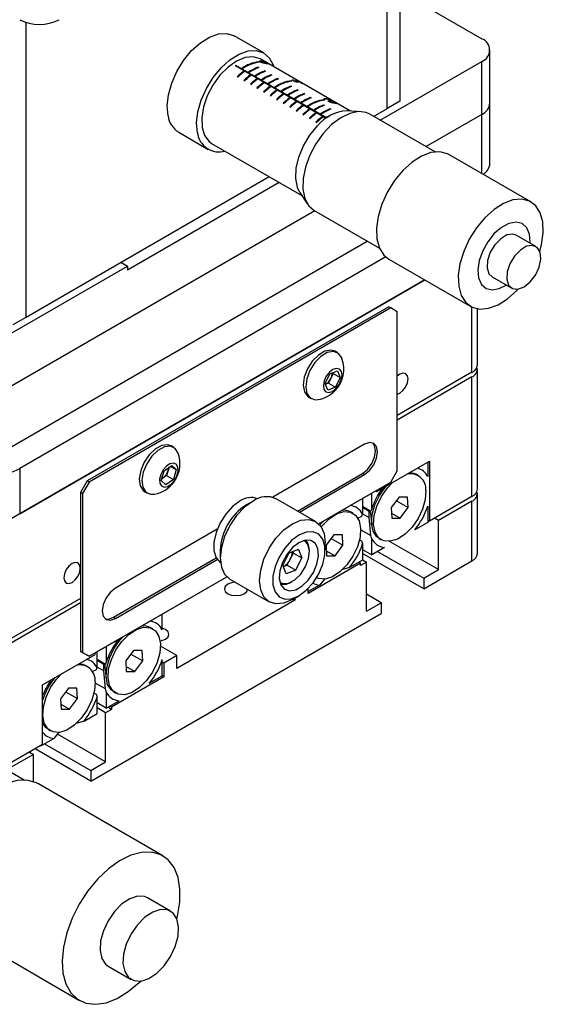
# Model space of a CAD drawing. Units: millimetres. Extents: x 11 to 578, y -13 to 409.
# Drawn here: x 452 to 509, y 135 to 241 of the extents above; entities that cross this region are included whole.
import ezdxf

# ---------------------------------------------------------------- set-up
doc = ezdxf.new("R2010")
doc.units = ezdxf.units.MM
doc.header["$LTSCALE"] = 2

msp = doc.modelspace()

# ---------------------------------------------------------------- linework, layer by layer
at = {"color": 7, "linetype": 'Continuous', "lineweight": 30}
for p, q in [((491.796, 261.195), (491.796, 231.183)), ((493.21, 262.011), (493.21, 231.999)), ((493.21, 243.837), (502.049, 238.735)), ((452.905, 208.732), (452.905, 240.482)), ((478.532, 237.198), (475.35, 239.035)), ((502.927, 231.794), (502.927, 237.51)), ((485.25, 230.15), (475.462, 235.8)), ((475.542, 235.754), (475.532, 235.85)), ((485.32, 230.199), (475.532, 235.85)), ((478.003, 235.629), (477.932, 235.67)), ((477.938, 235.606), (477.932, 235.67)), ((478.032, 236.195), (477.961, 236.236)), ((477.965, 236.189), (477.961, 236.236)), ((487.878, 230.937), (478.157, 236.548)), ((478.178, 236.278), (478.184, 236.217)), ((478.24, 236.184), (478.236, 236.221)), ((491.081, 229.954), (502.049, 236.285)), ((502.049, 230.57), (502.049, 236.285)), ((475.677, 234.645), (475.748, 234.605)), ((476.222, 235.485), (476.152, 235.526)), ((476.442, 235.187), (476.371, 235.228)), ((476.38, 235.141), (476.371, 235.228)), ((476.929, 235.077), (476.859, 235.118)), ((477.149, 234.779), (477.078, 234.82)), ((477.087, 234.733), (477.078, 234.82)), ((477.637, 234.669), (477.566, 234.71)), ((478.71, 235.221), (478.639, 235.261)), ((478.645, 235.198), (478.639, 235.261)), ((479.417, 234.812), (479.346, 234.853)), ((479.352, 234.79), (479.346, 234.853)), ((476.384, 234.237), (476.455, 234.196)), ((477.091, 233.829), (477.162, 233.788)), ((477.856, 234.371), (477.785, 234.411)), ((477.794, 234.325), (477.785, 234.411)), ((478.344, 234.261), (478.273, 234.302)), ((478.563, 233.962), (478.492, 234.003)), ((478.501, 233.917), (478.492, 234.003)), ((479.051, 233.853), (478.98, 233.893)), ((479.27, 233.554), (479.2, 233.595)), ((479.208, 233.509), (479.2, 233.595)), ((480.124, 234.404), (480.053, 234.445)), ((480.06, 234.381), (480.053, 234.445)), ((481.538, 233.588), (481.467, 233.629)), ((481.474, 233.565), (481.467, 233.629)), ((481.567, 234.154), (481.496, 234.195)), ((481.501, 234.148), (481.496, 234.195)), ((481.694, 234.311), (481.758, 234.275)), ((481.706, 234.193), (481.694, 234.311)), ((481.712, 234.255), (481.718, 234.187)), ((481.782, 234.155), (481.778, 234.194)), ((482.142, 234.147), (482.14, 234.17)), ((482.23, 234.037), (482.225, 234.084)), ((482.247, 234.035), (482.238, 234.118)), ((482.623, 233.945), (482.382, 234.084)), ((482.413, 234.079), (482.703, 233.912)), ((482.414, 234.065), (482.413, 234.079)), ((477.798, 233.421), (477.869, 233.38)), ((478.505, 233.013), (478.576, 232.972)), ((479.212, 232.604), (479.283, 232.564)), ((479.758, 233.444), (479.687, 233.485)), ((479.977, 233.146), (479.907, 233.187)), ((479.915, 233.1), (479.907, 233.187)), ((480.465, 233.036), (480.394, 233.077)), ((480.684, 232.738), (480.614, 232.779)), ((480.622, 232.692), (480.614, 232.779)), ((481.172, 232.628), (481.101, 232.669)), ((482.245, 233.179), (482.175, 233.22)), ((482.181, 233.157), (482.175, 233.22)), ((482.952, 232.771), (482.882, 232.812)), ((482.888, 232.749), (482.882, 232.812)), ((479.919, 232.196), (479.99, 232.155)), ((480.627, 231.788), (480.697, 231.747)), ((481.392, 232.33), (481.321, 232.37)), ((481.329, 232.284), (481.321, 232.37)), ((481.879, 232.22), (481.809, 232.261)), ((482.099, 231.921), (482.028, 231.962)), ((482.036, 231.876), (482.028, 231.962)), ((482.586, 231.812), (482.516, 231.852)), ((482.806, 231.513), (482.735, 231.554)), ((482.744, 231.468), (482.735, 231.554)), ((483.293, 231.403), (483.223, 231.444)), ((483.659, 232.363), (483.589, 232.404)), ((483.595, 232.34), (483.589, 232.404)), ((485.074, 231.547), (485.003, 231.588)), ((485.009, 231.524), (485.003, 231.588)), ((485.087, 232.229), (485.024, 232.265)), ((485.103, 232.113), (485.032, 232.154)), ((485.037, 232.107), (485.032, 232.154)), ((485.589, 231.996), (485.594, 231.937)), ((485.709, 232.154), (485.6, 232.217)), ((485.65, 231.9), (485.647, 231.939)), ((485.711, 232.139), (485.709, 232.154)), ((485.722, 232.163), (485.853, 232.087)), ((485.725, 232.134), (485.722, 232.163)), ((493.21, 231.999), (491.796, 231.183)), ((502.927, 225.262), (502.927, 231.794)), ((481.334, 231.38), (481.404, 231.339)), ((482.041, 230.972), (482.112, 230.931)), ((482.748, 230.563), (482.819, 230.523)), ((483.513, 231.105), (483.442, 231.146)), ((483.451, 231.059), (483.442, 231.146)), ((484.001, 230.995), (483.93, 231.036)), ((484.22, 230.697), (484.149, 230.738)), ((484.158, 230.651), (484.149, 230.738)), ((484.708, 230.587), (484.637, 230.628)), ((485.781, 231.138), (485.71, 231.179)), ((485.716, 231.116), (485.71, 231.179)), ((489.026, 230.868), (487.525, 230.958)), ((497.01, 226.531), (489.976, 230.591)), ((490.374, 230.362), (491.796, 231.183)), ((502.049, 230.57), (496.031, 227.096)), ((483.455, 230.155), (483.526, 230.114)), ((484.162, 229.747), (484.233, 229.706)), ((484.927, 230.289), (484.856, 230.329)), ((484.865, 230.243), (484.856, 230.329)), ((485.347, 230.218), (485.344, 230.22)), ((469.35, 228.642), (472.532, 226.805)), ((472.907, 227.455), (482.628, 221.843)), ((507.349, 221.139), (498.51, 226.242)), ((452.905, 208.732), (479.123, 223.867)), ((463.83, 213.814), (480.183, 223.254)), ((482.434, 222.138), (483.262, 220.883)), ((484.03, 220.168), (444.066, 197.097)), ((483.977, 220.199), (491.011, 216.138)), ((444.066, 190.565), (489.688, 216.902)), ((507.874, 216.333), (505.753, 217.558)), ((491.697, 215.204), (452.198, 192.401)), ((463.123, 214.63), (463.83, 214.222)), ((492.011, 214.983), (500.85, 209.881)), ((444.066, 202.813), (463.83, 214.222)), ((463.83, 214.222), (463.83, 213.814)), ((495.906, 212.735), (450.076, 186.278)), ((452.198, 187.502), (495.906, 212.735)), ((503.153, 213.054), (505.274, 211.83)), ((505.823, 211.585), (505.954, 211.725)), ((492.008, 209.831), (459.481, 191.054)), ((492.22, 209.708), (459.693, 190.931)), ((492.22, 209.708), (492.008, 209.831)), ((492.927, 209.3), (492.22, 209.708)), ((492.927, 192.153), (492.927, 209.3)), ((501.574, 203.583), (501.574, 209.618)), ((451.491, 207.915), (452.905, 208.732)), ((486.489, 204.878), (486.22, 205.033)), ((485.672, 202.605), (486.478, 202.92)), ((486.478, 202.92), (486.768, 202.206)), ((500.988, 202.767), (492.927, 198.113)), ((501.574, 190.192), (501.574, 203.093)), ((485.156, 201.576), (485.672, 202.605)), ((485.775, 202.116), (485.517, 201.602)), ((486.033, 202.63), (485.775, 202.116)), ((485.992, 202.73), (486.033, 202.63)), ((486.033, 202.63), (486.768, 202.206)), ((486.768, 202.206), (486.252, 201.177)), ((500.988, 202.277), (492.927, 197.624)), ((500.988, 189.376), (500.988, 202.277)), ((485.446, 200.862), (485.156, 201.576)), ((485.517, 201.602), (485.197, 201.476)), ((486.252, 201.177), (485.446, 200.862)), ((485.517, 201.602), (486.252, 201.177)), ((483.37, 200.096), (483.639, 199.941)), ((468.811, 194.672), (468.543, 194.828)), ((489.392, 195.011), (479.492, 189.296)), ((452.198, 192.401), (452.198, 187.502)), ((467.475, 191.093), (467.786, 192.144)), ((467.786, 192.144), (468.595, 192.737)), ((468.203, 192.177), (468.048, 191.652)), ((468.306, 192.525), (468.203, 192.177)), ((468.465, 192.642), (469.094, 192.278)), ((468.595, 192.737), (469.094, 192.278)), ((469.094, 192.278), (468.783, 191.227)), ((490.735, 189.907), (496.392, 193.173)), ((492.22, 190.928), (492.927, 192.153)), ((496.215, 193.071), (496.215, 191.531)), ((496.392, 193.173), (496.392, 186.722)), ((467.974, 190.635), (467.475, 191.093)), ((467.643, 191.355), (467.528, 191.271)), ((468.048, 191.652), (467.643, 191.355)), ((468.783, 191.227), (467.974, 190.635)), ((468.048, 191.652), (468.783, 191.227)), ((482.159, 187.815), (489.179, 191.867)), ((482.371, 187.692), (489.392, 191.745)), ((489.392, 191.745), (489.179, 191.867)), ((495.196, 191.648), (494.983, 191.771)), ((459.481, 191.054), (458.774, 189.829)), ((459.693, 190.931), (458.986, 189.706)), ((459.693, 190.931), (459.481, 191.054)), ((484.442, 186.438), (492.22, 190.928)), ((484.443, 186.438), (490.735, 190.071)), ((490.735, 190.071), (490.735, 189.907)), ((458.986, 189.706), (458.774, 189.829)), ((458.774, 189.829), (458.774, 172.681)), ((458.986, 189.706), (458.986, 172.559)), ((465.693, 189.891), (465.961, 189.736)), ((484.113, 186.687), (479.871, 189.136)), ((489.179, 189.173), (489.179, 187.46)), ((490.169, 188.023), (490.169, 189.744)), ((490.594, 189.989), (490.735, 189.907)), ((493.133, 189.325), (492.282, 188.183)), ((494.047, 189.326), (493.133, 189.325)), ((494.109, 188.186), (494.047, 189.326)), ((500.988, 189.376), (496.392, 186.722)), ((501.574, 183.252), (501.574, 189.702)), ((477.37, 188.888), (476.663, 188.48)), ((489.179, 188.331), (490.082, 187.81)), ((489.179, 188.331), (489.9, 187.915)), ((489.179, 188.233), (489.911, 187.811)), ((489.9, 187.915), (490.082, 187.81)), ((490.082, 187.81), (490.169, 188.023)), ((492.282, 188.183), (492.345, 187.042)), ((492.834, 188.922), (494.109, 188.186)), ((493.258, 187.044), (494.109, 188.186)), ((496.215, 188.324), (496.215, 186.579)), ((500.988, 188.886), (497.382, 186.804)), ((500.988, 182.435), (500.988, 188.886)), ((488.156, 187.585), (487.944, 187.707)), ((489.089, 187.241), (488.617, 187.025)), ((489.179, 187.515), (489.9, 187.099)), ((490.082, 185.165), (489.9, 187.099)), ((489.997, 187.86), (490.177, 186.285)), ((492.315, 187.589), (493.258, 187.044)), ((492.345, 187.042), (493.258, 187.044)), ((496.215, 186.824), (496.392, 186.722)), ((497.382, 186.804), (496.957, 187.049)), ((473.507, 185.841), (462.521, 179.499)), ((488.985, 185.798), (490.082, 185.165)), ((496.215, 186.579), (494.821, 185.774)), ((497.382, 181.496), (497.382, 186.804)), ((486.094, 185.261), (485.243, 184.119)), ((485.794, 184.859), (487.07, 184.122)), ((487.007, 185.263), (486.094, 185.261)), ((487.07, 184.122), (487.007, 185.263)), ((488.842, 184.737), (489.089, 184.595)), ((490.169, 183.089), (490.169, 184.851)), ((490.984, 184.843), (491.196, 184.72)), ((482.278, 183.671), (481.248, 183.276)), ((482.278, 183.671), (482.644, 182.752)), ((485.149, 183.581), (485.149, 184.397)), ((485.243, 184.119), (485.306, 182.979)), ((486.219, 182.98), (487.07, 184.122)), ((489.089, 184.595), (489.179, 184.271)), ((489.179, 184.271), (489.179, 182.518)), ((489.179, 183.661), (490.169, 183.089)), ((491.571, 183.898), (490.169, 183.089)), ((497.382, 181.496), (492.107, 184.541)), ((462.309, 176.356), (473.396, 182.756)), ((473.835, 183.581), (473.835, 182.765)), ((481.248, 183.276), (480.583, 181.961)), ((481.06, 181.968), (481.392, 182.625)), ((481.392, 182.625), (481.725, 183.283)), ((481.664, 183.436), (481.725, 183.283)), ((481.725, 183.283), (482.644, 182.752)), ((481.979, 181.437), (482.644, 182.752)), ((485.276, 183.525), (486.219, 182.98)), ((485.306, 182.979), (486.219, 182.98)), ((495.791, 179.435), (489.179, 183.252)), ((490.805, 183.456), (495.791, 180.578)), ((462.521, 176.233), (473.507, 182.575)), ((480.948, 181.041), (480.583, 181.961)), ((481.06, 181.968), (480.643, 181.808)), ((481.06, 181.968), (481.979, 181.437)), ((488.967, 182.191), (483.31, 178.926)), ((487.781, 181.711), (486.907, 181.469)), ((489.179, 182.518), (487.781, 181.711)), ((488.967, 182.191), (488.79, 182.293)), ((489.604, 182.314), (488.967, 181.946)), ((488.967, 181.946), (488.967, 182.191)), ((489.179, 182.559), (489.604, 182.314)), ((489.604, 177.006), (489.604, 182.314)), ((495.791, 179.435), (500.988, 182.435)), ((459.693, 172.151), (474.542, 180.723)), ((460.329, 172.518), (474.543, 180.723)), ((474.871, 180.475), (479.114, 178.026)), ((481.979, 181.437), (480.948, 181.041)), ((485.102, 180.489), (484.532, 179.835)), ((495.791, 180.578), (497.382, 181.496)), ((495.791, 180.578), (495.791, 179.435)), ((484.532, 179.835), (483.31, 179.13)), ((483.31, 178.926), (483.31, 179.46)), ((458.774, 178.397), (450.076, 173.376)), ((481.614, 178.274), (482.321, 178.682)), ((481.896, 178.437), (481.896, 178.191)), ((491.195, 177.925), (489.604, 178.843)), ((458.774, 177.907), (450.076, 172.886)), ((481.896, 178.191), (469.168, 170.843)), ((481.896, 178.191), (481.683, 178.314)), ((489.604, 177.006), (491.195, 177.925)), ((491.195, 177.925), (491.195, 176.781)), ((459.87, 158.698), (491.195, 176.781)), ((462.521, 176.233), (462.309, 176.356)), ((467.577, 174.99), (467.577, 176.702)), ((466.554, 175.114), (466.342, 175.237)), ((461.532, 173.212), (461.532, 171.5)), ((469.168, 172.231), (467.383, 173.262)), ((454.673, 169.089), (460.329, 172.355)), ((458.986, 172.559), (458.774, 172.681)), ((458.774, 172.681), (459.481, 172.273)), ((458.986, 172.559), (459.693, 172.151)), ((459.693, 172.151), (459.481, 172.273)), ((460.329, 172.355), (460.329, 172.518)), ((460.542, 170.919), (460.542, 172.64)), ((464.492, 172.79), (463.641, 171.648)), ((464.192, 172.388), (465.468, 171.652)), ((465.405, 172.792), (464.492, 172.79)), ((465.468, 171.652), (465.405, 172.792)), ((469.168, 172.231), (467.754, 171.415)), ((469.168, 170.843), (469.168, 172.231)), ((459.515, 171.05), (459.303, 171.173)), ((461.441, 171.28), (460.542, 171.799)), ((461.259, 171.385), (460.542, 171.799)), ((461.269, 171.281), (460.542, 171.701)), ((461.259, 170.568), (460.542, 170.982)), ((461.259, 171.385), (461.441, 171.28)), ((461.355, 171.33), (461.535, 169.751)), ((461.441, 171.28), (461.532, 171.5)), ((463.641, 171.648), (463.703, 170.508)), ((463.673, 171.054), (464.617, 170.51)), ((464.617, 170.51), (465.468, 171.652)), ((467.577, 170.047), (467.577, 171.8)), ((467.754, 171.415), (467.577, 171.517)), ((467.754, 171.415), (467.754, 169.945)), ((460.454, 170.707), (459.977, 170.488)), ((461.441, 168.634), (461.259, 170.568)), ((467.754, 169.945), (462.097, 166.68)), ((463.703, 170.508), (464.617, 170.51)), ((466.179, 169.24), (467.577, 170.047)), ((467.754, 169.945), (467.577, 170.047)), ((454.673, 162.638), (454.673, 169.089)), ((461.441, 168.634), (460.343, 169.268)), ((457.453, 168.727), (456.602, 167.585)), ((457.153, 168.324), (458.429, 167.588)), ((458.366, 168.728), (457.453, 168.727)), ((458.429, 167.588), (458.366, 168.728)), ((460.201, 168.207), (460.454, 168.061)), ((460.454, 168.061), (460.542, 167.748)), ((460.542, 165.986), (460.542, 167.748)), ((461.532, 168.31), (461.532, 166.557)), ((462.342, 168.308), (462.555, 168.186)), ((456.602, 167.585), (456.664, 166.444)), ((456.634, 166.991), (457.578, 166.446)), ((457.578, 166.446), (458.429, 167.588)), ((461.532, 166.557), (460.542, 167.129)), ((461.532, 166.557), (462.93, 167.364)), ((462.097, 166.435), (461.708, 166.659)), ((462.097, 166.68), (461.92, 166.782)), ((462.097, 166.68), (462.097, 166.435)), ((452.696, 158.811), (439.173, 166.617)), ((456.664, 166.444), (457.578, 166.446)), ((459.14, 165.176), (460.542, 165.986)), ((461.461, 166.067), (460.542, 166.598)), ((462.097, 166.435), (461.461, 166.067)), ((461.461, 160.76), (461.461, 166.067)), ((459.14, 165.176), (458.244, 164.916)), ((455.303, 164.245), (455.515, 164.122)), ((456.436, 163.959), (455.89, 163.3)), ((461.461, 160.76), (456.269, 163.757)), ((454.673, 162.638), (450.369, 160.154)), ((454.496, 162.495), (454.46, 162.516)), ((454.496, 162.495), (455.89, 163.3)), ((454.496, 162.536), (454.496, 162.495)), ((454.884, 162.719), (459.87, 159.841)), ((453.683, 161.577), (450.793, 159.909)), ((453.258, 161.822), (453.683, 161.577)), ((453.683, 158.636), (453.683, 161.577)), ((459.87, 158.698), (453.858, 162.168)), ((459.87, 159.841), (461.461, 160.76)), ((459.87, 159.841), (459.87, 158.698)), ((467.642, 150.644), (454.222, 158.391)), ((468.465, 144.685), (465.99, 146.113)), ((445.223, 142.802), (458.643, 135.055)), ((461.74, 138.752), (464.215, 137.323))]:
    msp.add_line(p, q, dxfattribs=at)
at = {"color": 8, "linetype": 'Continuous', "lineweight": 30}
for p, q in [((478.322, 236.297), (478.319, 236.327)), ((485.732, 232.016), (485.729, 232.046)), ((502.049, 224.199), (502.049, 230.57)), ((500.988, 202.767), (500.988, 209.807))]:
    msp.add_line(p, q, dxfattribs=at)
at = {"color": 7, "linetype": 'Continuous', "lineweight": 30, "flags": 128}
for points in [[(468.204, 230.409), (468.108, 231.486), (468.242, 232.69), (468.597, 233.956), (469.154, 235.216), (469.884, 236.401), (470.747, 237.448), (471.696, 238.301), (472.68, 238.913), (473.647, 239.252), (474.543, 239.298), (475.322, 239.051), (475.35, 239.035)], [(471.386, 228.572), (471.29, 229.649), (471.424, 230.853), (471.779, 232.119), (472.336, 233.379), (473.066, 234.564), (473.929, 235.612), (474.878, 236.464), (475.862, 237.076), (476.829, 237.415), (477.725, 237.461), (478.504, 237.214), (479.122, 236.685), (479.547, 235.904), (479.61, 235.71)], [(478.157, 236.548), (478.123, 236.567), (477.38, 236.786), (476.522, 236.704), (475.601, 236.327), (474.675, 235.678), (473.804, 234.798), (473.041, 233.742), (472.435, 232.577), (472.023, 231.376), (471.832, 230.214), (471.873, 229.164), (472.145, 228.292), (472.629, 227.654), (472.907, 227.455)], [(489.976, 230.591), (489.587, 230.764), (488.745, 230.869), (487.808, 230.679), (486.826, 230.205), (485.853, 229.471), (484.939, 228.517), (484.136, 227.395), (483.486, 226.165), (483.024, 224.894), (482.775, 223.649), (482.752, 222.499), (482.957, 221.505), (483.379, 220.72), (483.977, 220.199)], [(482.434, 222.138), (482.159, 222.703), (481.976, 223.661), (482.028, 224.775), (482.312, 225.973), (482.809, 227.18), (483.489, 228.321), (484.309, 229.324)], [(498.51, 226.242), (498.351, 226.325), (497.517, 226.539), (496.569, 226.456), (495.556, 226.08), (494.528, 225.43), (493.537, 224.538), (492.632, 223.449), (491.859, 222.218), (491.256, 220.907), (490.855, 219.581), (490.674, 218.306), (490.723, 217.148), (491, 216.163), (491.49, 215.401), (492.011, 214.983)], [(508.305, 215.797), (508.505, 216.542), (508.686, 217.816), (508.637, 218.975), (508.36, 219.96), (507.87, 220.722), (507.19, 221.222), (506.356, 221.437), (505.408, 221.353), (504.395, 220.977), (503.367, 220.327), (502.376, 219.435), (501.471, 218.347), (500.698, 217.116), (500.095, 215.804), (499.693, 214.478), (499.513, 213.204), (499.562, 212.045), (499.839, 211.06), (500.329, 210.298), (501.008, 209.798), (501.843, 209.584), (502.79, 209.667), (503.804, 210.043), (504.832, 210.693), (505.823, 211.585), (505.823, 211.585)], [(507.273, 216.68), (507.279, 216.794), (507.199, 217.673), (506.897, 218.36), (506.397, 218.8), (505.74, 218.957), (504.978, 218.819), (504.174, 218.395), (503.392, 217.721), (502.696, 216.852), (502.143, 215.857), (501.777, 214.818), (501.627, 213.818), (501.707, 212.939), (502.009, 212.252), (502.508, 211.812), (503.166, 211.655), (503.928, 211.793), (504.673, 212.177)], [(505.753, 217.558), (505.397, 217.673), (504.764, 217.578), (504.088, 217.176), (503.462, 216.522), (502.97, 215.704), (502.677, 214.832), (502.625, 214.024), (502.819, 213.389), (503.153, 213.054)], [(507.264, 212.511), (507.833, 213.26), (508.232, 214.12), (508.407, 214.975), (508.335, 215.709), (508.025, 216.223), (507.519, 216.448), (506.885, 216.353), (506.21, 215.952), (505.583, 215.298), (505.091, 214.479), (504.799, 213.607), (504.746, 212.799), (504.941, 212.164), (505.356, 211.788), (505.936, 211.722), (506.602, 211.974), (507.264, 212.511)], [(486.22, 205.033), (485.778, 205.163), (485.117, 205.047), (484.417, 204.632), (483.763, 203.967), (483.233, 203.133), (482.892, 202.23), (482.78, 201.368), (482.912, 200.65), (483.27, 200.163), (483.37, 200.096)], [(486.969, 204.269), (486.948, 204.324), (486.589, 204.811), (486.047, 205.008), (485.386, 204.892), (484.686, 204.477), (484.032, 203.812), (483.502, 202.978), (483.161, 202.075), (483.049, 201.213), (483.18, 200.495), (483.539, 200.008), (484.081, 199.81), (484.406, 199.83)], [(486.904, 202.848), (486.695, 203.112), (486.375, 203.191), (485.992, 203.071), (485.604, 202.772), (485.271, 202.338), (485.043, 201.837), (484.955, 201.344), (485.02, 200.934), (485.229, 200.669), (485.549, 200.591), (485.932, 200.711), (486.32, 201.01), (486.653, 201.443), (486.881, 201.945), (486.969, 202.438), (486.904, 202.848)], [(492.927, 200.413), (493.21, 200.522), (493.548, 200.795), (493.835, 201.182), (494.026, 201.624), (494.094, 202.053), (494.026, 202.405), (493.835, 202.625), (493.548, 202.681), (493.21, 202.564), (492.927, 202.347)], [(468.543, 194.828), (468.196, 194.948), (467.549, 194.881), (466.849, 194.511), (466.182, 193.881), (465.628, 193.067), (465.254, 192.168), (465.104, 191.292), (465.197, 190.545), (465.522, 190.017), (465.693, 189.891)], [(469.291, 194.064), (468.982, 194.547), (468.465, 194.793), (467.817, 194.726), (467.118, 194.356), (466.451, 193.726), (465.897, 192.912), (465.523, 192.013), (465.373, 191.137), (465.466, 190.39), (465.791, 189.862), (466.308, 189.616), (466.729, 189.625)], [(489.179, 191.867), (489.721, 192.304), (490.179, 192.923), (490.486, 193.63), (490.594, 194.317), (490.486, 194.88), (490.28, 195.161)], [(489.392, 191.745), (489.933, 192.182), (490.392, 192.8), (490.698, 193.507), (490.806, 194.194), (490.698, 194.757), (490.392, 195.11), (489.933, 195.199), (489.392, 195.011)], [(469.082, 192.857), (468.786, 192.985), (468.413, 192.914), (468.021, 192.657), (467.669, 192.252), (467.41, 191.76), (467.285, 191.258), (467.312, 190.82), (467.487, 190.514), (467.783, 190.387), (468.155, 190.457), (468.548, 190.715), (468.9, 191.12), (469.158, 191.611), (469.284, 192.114), (469.257, 192.551), (469.082, 192.857)], [(467.532, 191.284), (467.551, 191.295), (467.643, 191.355)], [(494.287, 191.958), (494.701, 191.893), (494.983, 191.771)], [(490.984, 184.843), (490.702, 185.059), (490.324, 185.661), (490.161, 186.477), (490.226, 187.441), (490.515, 188.476), (491.004, 189.497), (491.653, 190.421), (491.68, 190.453)], [(496.019, 190.014), (495.953, 189.05), (495.664, 188.015), (495.175, 186.994), (494.526, 186.07), (493.769, 185.317), (492.965, 184.796), (492.181, 184.55), (491.478, 184.598), (490.914, 184.936), (490.536, 185.538), (490.373, 186.354), (490.438, 187.319), (490.727, 188.353), (491.216, 189.374), (491.865, 190.299), (492.429, 190.885)], [(475.956, 188.888), (475.16, 188.296), (474.427, 187.487), (473.819, 186.527), (473.384, 185.494), (473.157, 184.471), (473.157, 183.541), (473.384, 182.78), (473.819, 182.249), (473.87, 182.212)], [(477.371, 188.888), (476.456, 188.221), (475.603, 187.321), (474.871, 186.249), (474.309, 185.079), (473.956, 183.891), (473.835, 182.765), (473.956, 181.777), (474.309, 180.997), (474.871, 180.475), (474.871, 180.475)], [(481.613, 186.439), (482.528, 186.828), (483.381, 186.913), (484.113, 186.687), (484.675, 186.165), (485.028, 185.385), (485.149, 184.397)], [(484.718, 186.102), (484.826, 186.235), (485.583, 186.988), (486.387, 187.509), (487.172, 187.755), (487.874, 187.707), (488.438, 187.368), (488.816, 186.767), (488.98, 185.95)], [(489.916, 187.862), (489.993, 187.633), (490.031, 187.557)], [(481.614, 178.274), (481.613, 178.274), (480.698, 177.885), (479.846, 177.8), (479.113, 178.026), (478.551, 178.547), (478.198, 179.328), (478.078, 180.315), (478.198, 181.442), (478.551, 182.63), (479.113, 183.8), (479.846, 184.872), (480.698, 185.772), (481.613, 186.439)], [(488.98, 185.95), (488.914, 184.986), (488.625, 183.951), (488.136, 182.931), (487.487, 182.006), (486.73, 181.253), (485.926, 180.732), (485.141, 180.486), (484.439, 180.534), (484.219, 180.623)], [(484.569, 186.303), (484.614, 186.357), (484.96, 186.737)], [(482.32, 185.214), (481.524, 184.622), (480.791, 183.813), (480.183, 182.853), (479.748, 181.82), (479.521, 180.797), (479.521, 179.867), (479.748, 179.106), (480.183, 178.575), (480.791, 178.318), (481.524, 178.354), (482.32, 178.682), (483.117, 179.274), (483.85, 180.083), (484.458, 181.043), (484.893, 182.077), (485.12, 183.1), (485.12, 184.029), (484.893, 184.79), (484.458, 185.321), (483.85, 185.579), (483.117, 185.542), (482.32, 185.214)], [(482.32, 184.398), (481.632, 183.867), (481.018, 183.129), (480.545, 182.263), (480.264, 181.362), (480.206, 180.525), (480.378, 179.843), (480.76, 179.388), (481.311, 179.211), (481.971, 179.33), (482.67, 179.734), (483.33, 180.377), (483.881, 181.19), (484.263, 182.086), (484.435, 182.966), (484.377, 183.737), (484.096, 184.313), (483.623, 184.633), (483.009, 184.663), (482.32, 184.398)], [(483.032, 181.825), (483.359, 182.696), (483.45, 183.522), (483.293, 184.19), (482.909, 184.611), (482.87, 184.631)], [(456.971, 180.622), (457.038, 180.271), (457.23, 180.05), (457.516, 179.994), (457.855, 180.112), (458.193, 180.385), (458.48, 180.772), (458.671, 181.213), (458.738, 181.643), (458.671, 181.995), (458.48, 182.215), (458.193, 182.271), (457.855, 182.153), (457.516, 181.88), (457.23, 181.494), (457.038, 181.052), (456.971, 180.622)], [(480.272, 180.13), (480.58, 180.004), (481.199, 180.049), (481.874, 180.405), (482.513, 181.025), (483.032, 181.825)], [(462.521, 179.499), (461.98, 179.062), (461.521, 178.444), (461.215, 177.737), (461.107, 177.05), (461.215, 176.487), (461.521, 176.134), (461.98, 176.045), (462.521, 176.233)], [(475.459, 180.136), (475.054, 180.082), (474.648, 179.926), (474.377, 179.692), (474.282, 179.415), (474.377, 179.139), (474.648, 178.905)], [(474.648, 178.905), (475.054, 178.749), (475.532, 178.694), (476.011, 178.749), (476.416, 178.905), (476.687, 179.139), (476.78, 179.373)], [(461.421, 176.205), (461.768, 176.167), (462.309, 176.356)], [(467.378, 173.48), (467.312, 172.515), (467.023, 171.481), (466.534, 170.46), (465.885, 169.536), (465.128, 168.782), (464.324, 168.262), (463.539, 168.015), (462.837, 168.063), (462.273, 168.402), (461.894, 169.004), (461.731, 169.82), (461.797, 170.785), (462.086, 171.819), (462.575, 172.84), (463.224, 173.764), (463.981, 174.517), (464.785, 175.038), (465.57, 175.285), (466.272, 175.236), (466.836, 174.898), (467.214, 174.296), (467.378, 173.48)], [(467.341, 173.816), (467.525, 173.85), (467.931, 174.007), (468.202, 174.241), (468.297, 174.517), (468.202, 174.793), (467.931, 175.027), (467.577, 175.17)], [(462.342, 168.308), (462.061, 168.525), (461.682, 169.126), (461.519, 169.943), (461.585, 170.907), (461.874, 171.942), (462.363, 172.962), (463.012, 173.887), (463.358, 174.266)], [(458.606, 171.36), (459.021, 171.295), (459.303, 171.173)], [(461.274, 171.333), (461.352, 171.098), (461.39, 171.023)], [(460.338, 169.416), (460.273, 168.452), (459.984, 167.417), (459.495, 166.396), (458.845, 165.472), (458.088, 164.719), (457.285, 164.198), (456.5, 163.952), (455.797, 164), (455.234, 164.339), (454.855, 164.94), (454.692, 165.756), (454.758, 166.721), (455.047, 167.755), (455.535, 168.776), (456.185, 169.701), (456.748, 170.287)], [(455.303, 164.245), (455.022, 164.461), (454.673, 164.99)], [(454.222, 158.391), (453.992, 158.511), (453.022, 158.786), (451.932, 158.764), (450.763, 158.447), (449.556, 157.847), (448.355, 156.984), (447.203, 155.891), (446.143, 154.606), (445.212, 153.176), (444.444, 151.654), (443.867, 150.093), (443.501, 148.55), (443.36, 147.081), (443.45, 145.739), (443.766, 144.573), (444.297, 143.624), (445.024, 142.928), (445.223, 142.802)], [(468.228, 150.204), (467.412, 150.764), (466.442, 151.039), (465.352, 151.017), (464.183, 150.7), (462.976, 150.1), (461.775, 149.237), (460.623, 148.144), (459.563, 146.859), (458.632, 145.429), (457.864, 143.907), (457.286, 142.345), (456.921, 140.803), (456.78, 139.334), (456.869, 137.992), (457.185, 136.826), (457.717, 135.877), (458.444, 135.181), (459.341, 134.761), (460.376, 134.634), (461.51, 134.804), (462.704, 135.265), (463.914, 136), (465.095, 136.982), (465.26, 137.142)], [(469.144, 143.87), (469.209, 144.131), (469.463, 145.644), (469.489, 147.056), (469.286, 148.315), (468.86, 149.377), (468.228, 150.204)], [(465.99, 146.113), (465.66, 146.252), (464.908, 146.289), (464.072, 146.014), (463.219, 145.449), (462.418, 144.639), (461.735, 143.651), (461.224, 142.564), (460.927, 141.466), (460.868, 140.447), (461.052, 139.588), (461.464, 138.96), (461.74, 138.752)], [(468.741, 144.477), (468.135, 144.823), (467.383, 144.861), (466.547, 144.586), (465.694, 144.02), (464.893, 143.211), (464.21, 142.222), (463.699, 141.135), (463.402, 140.037), (463.343, 139.018), (463.527, 138.159), (463.938, 137.531), (464.545, 137.185), (465.296, 137.147), (466.133, 137.422), (466.986, 137.988), (467.786, 138.797), (468.47, 139.786), (468.981, 140.873), (469.278, 141.971), (469.337, 142.99), (469.153, 143.849), (468.741, 144.477)]]:
    msp.add_lwpolyline(points, dxfattribs=at)
at = {"color": 7, "linetype": 'Continuous', "lineweight": 30}
for centre, radius, start, end in [((454.319, 244.879), 4.611, 242.60967, 297.39033), ((501.584, 237.51), 1.31, 290.78342, 69.21658), ((478.805, 231.11), 5.76, 124.62583, 125.48018), ((478.407, 232.438), 3.824, 96.69295, 126.13348), ((478.477, 232.397), 3.824, 96.69295, 126.13348), ((479.451, 231.393), 4.538, 109.55842, 124.83604), ((480.27, 229.876), 6.621, 126.06871, 133.91614), ((480.34, 229.835), 6.621, 126.06871, 133.91614), ((480.977, 229.467), 6.621, 126.06871, 133.91614), ((481.047, 229.427), 6.621, 126.06871, 133.91614), ((479.522, 231.352), 4.538, 109.55842, 124.83604), ((480.158, 230.985), 4.538, 109.55842, 124.83604), ((480.229, 230.944), 4.538, 109.55842, 124.83604), ((480.865, 230.577), 4.538, 109.55842, 124.83604), ((480.936, 230.536), 4.538, 109.55842, 124.83604), ((481.684, 229.059), 6.621, 126.06871, 133.91614), ((481.754, 229.018), 6.621, 126.06871, 133.91614), ((482.391, 228.651), 6.621, 126.06871, 133.91614), ((482.462, 228.61), 6.621, 126.06871, 133.91614), ((483.098, 228.243), 6.621, 126.06871, 133.91614), ((483.169, 228.202), 6.621, 126.06871, 133.91614), ((481.573, 230.169), 4.538, 109.55842, 124.83604), ((481.643, 230.128), 4.538, 109.55842, 124.83604), ((481.942, 230.397), 3.824, 96.69295, 126.13348), ((482.013, 230.356), 3.824, 96.69295, 126.13348), ((482.987, 229.352), 4.538, 109.55842, 124.83604), ((483.057, 229.311), 4.538, 109.55842, 124.83604), ((481.986, 232.281), 1.782, 66.25279, 69.04645), ((483.805, 227.835), 6.621, 126.06871, 133.91614), ((483.876, 227.794), 6.621, 126.06871, 133.91614), ((484.512, 227.426), 6.621, 126.06871, 133.91614), ((484.583, 227.386), 6.621, 126.06871, 133.91614), ((483.694, 228.944), 4.538, 109.55842, 124.83604), ((483.765, 228.903), 4.538, 109.55842, 124.83604), ((484.401, 228.536), 4.538, 109.55842, 124.83604), ((484.472, 228.495), 4.538, 109.55842, 124.83604), ((485.219, 227.018), 6.621, 126.06871, 133.91614), ((485.29, 226.977), 6.621, 126.06871, 133.91614), ((485.926, 226.61), 6.621, 126.06871, 133.91614), ((485.997, 226.569), 6.621, 126.06871, 133.91614), ((486.634, 226.202), 6.621, 126.06871, 133.91614), ((486.704, 226.161), 6.621, 126.06871, 133.91614), ((485.108, 228.127), 4.538, 109.55842, 124.83604), ((485.179, 228.087), 4.538, 109.55842, 124.83604), ((485.478, 228.356), 3.824, 96.69295, 126.13348), ((485.548, 228.315), 3.824, 96.69295, 126.13348), ((486.522, 227.311), 4.538, 109.55842, 124.83604), ((486.593, 227.27), 4.538, 109.55842, 124.83604), ((485.05, 230.259), 2.006, 70.82977, 90.76162), ((485.117, 230.251), 1.978, 68.16417, 90.86325), ((501.426, 231.944), 1.509, 294.37466, 354.3052), ((470.677, 230.759), 2.498, 188.05859, 237.93279), ((487.341, 225.794), 6.621, 126.06871, 133.91614), ((487.411, 225.753), 6.621, 126.06871, 133.91614), ((488.048, 225.385), 6.621, 126.06871, 133.91614), ((488.118, 225.345), 6.621, 126.06871, 133.91614), ((487.708, 226.616), 4.346, 92.41185, 141.45218), ((487.229, 226.903), 4.538, 109.55842, 124.83604), ((487.3, 226.862), 4.538, 109.55842, 124.83604), ((488.307, 225.884), 5.251, 119.81413, 124.35022), ((488.755, 224.977), 6.621, 126.06871, 133.91614), ((488.826, 224.936), 6.621, 126.06871, 133.91614), ((473.709, 228.866), 2.342, 187.2217, 286.136), ((501.478, 225.393), 1.455, 299.02588, 354.82447), ((483.817, 203.129), 3.351, 315.46185, 19.87995), ((500.573, 203.683), 1.006, 294.37466, 354.3052), ((500.673, 203.105), 0.886, 290.80193, 15.24451), ((484.475, 202.721), 1.434, 300.12165, 335.01963), ((484.557, 202.76), 1.378, 332.12257, 357.78409), ((483.817, 203.129), 3.351, 280.12543, 315.46185), ((466.139, 192.924), 3.351, 325.74026, 19.87995), ((448.64, 199.289), 7.752, 252.81651, 297.31378), ((466.653, 192.632), 1.616, 307.81451, 343.66602), ((467.022, 192.537), 1.234, 343.0511, 357.745), ((494.72, 190.815), 1.658, 25.57723, 76.66848), ((494.372, 190.168), 1.654, 354.64839, 104.3221), ((466.139, 192.924), 3.351, 280.12543, 325.74026), ((497.723, 185.572), 7.941, 143.52182, 162.02408), ((500.573, 190.292), 1.006, 294.37466, 354.3052), ((477.137, 187.253), 2.017, 68.82864, 125.83888), ((478.835, 186.85), 2.51, 65.62788, 125.68258), ((500.673, 189.714), 0.886, 290.80193, 15.24451), ((479.861, 183.368), 6.03, 122.02647, 177.97353), ((487.194, 186.305), 1.591, 61.84465, 99.59197), ((487.679, 186.748), 1.661, 25.38499, 84.33936), ((488.64, 190.811), 7.973, 320.81962, 341.81912), ((491.675, 185.559), 1.664, 205.17302, 266.40568), ((481.797, 183.593), 1.657, 357.2804, 40.57874), ((481.603, 186.746), 7.971, 320.81783, 341.90546), ((479.742, 183.399), 1.823, 299.57218, 334.89372), ((479.844, 183.453), 1.756, 331.87798, 358.6219), ((500.573, 183.351), 1.006, 294.37466, 354.3052), ((480.662, 181.455), 1.54, 257.57014, 305.71314), ((484.631, 181.497), 1.665, 240.82187, 266.58572), ((465.591, 173.834), 1.591, 61.84465, 99.59197), ((466.077, 174.278), 1.661, 25.38499, 84.33936), ((469.111, 169.022), 7.974, 141.52818, 161.902), ((458.691, 169.57), 1.654, 354.64839, 104.3221), ((459.038, 170.215), 1.661, 25.10418, 76.64172), ((460.001, 174.276), 7.971, 320.81783, 341.90546), ((461.117, 165.51), 6.713, 139.66226, 163.72968), ((462.137, 164.919), 8.051, 144.59971, 158.00588), ((452.963, 170.211), 7.968, 320.81599, 341.99233), ((463.033, 169.024), 1.663, 205.41258, 266.41999), ((455.983, 164.931), 1.633, 216.60746, 266.73553)]:
    msp.add_arc(centre, radius, start, end, dxfattribs=at)
for centre, major_axis, ratio, start_param, end_param in [((479.397, 229.77), (3.661, 3.875), 0.6619312, 0.2192921, 0.351215), ((479.463, 229.733), (3.66, 3.876), 0.6618592, 0.2475374, 0.317078), ((481.764, 228.404), (5.678, 1.988), 0.6629924, 0.5963442, 0.6244028)]:
    msp.add_ellipse(centre, major_axis=major_axis, ratio=ratio, start_param=start_param, end_param=end_param, dxfattribs=at)
for points, knots in [([(478.157, 236.223), (478.138, 236.235), (478.099, 236.26), (478.074, 236.292), (478.073, 236.323), (478.138, 236.352), (478.244, 236.338), (478.319, 236.327)], [0, 0, 0, 0, 0.1105155, 0.2214135, 0.3339029, 0.5354549, 1, 1, 1, 1]), ([(478.799, 236.05), (478.745, 236.059), (478.649, 236.075), (478.493, 236.104), (478.363, 236.138), (478.26, 236.173), (478.193, 236.203), (478.163, 236.22), (478.157, 236.223)], [0, 0, 0, 0, 0.3229891, 0.5772484, 0.7228466, 0.8459047, 0.9697395, 1, 1, 1, 1]), ([(478.382, 236.291), (478.337, 236.298), (478.264, 236.309), (478.195, 236.302), (478.174, 236.284), (478.184, 236.261), (478.207, 236.239), (478.228, 236.226), (478.236, 236.221)], [0, 0, 0, 0, 0.3624609, 0.5787133, 0.7296881, 0.8517216, 0.9448389, 1, 1, 1, 1]), ([(478.236, 236.221), (478.253, 236.212), (478.288, 236.194), (478.353, 236.17), (478.433, 236.145), (478.485, 236.134), (478.518, 236.127)], [0, 0, 0, 0, 0.2042534, 0.4092595, 0.6299852, 1, 1, 1, 1]), ([(478.319, 236.327), (478.377, 236.315), (478.495, 236.29), (478.665, 236.222), (478.806, 236.154), (478.892, 236.109), (478.94, 236.082), (478.962, 236.069)], [0, 0, 0, 0, 0.33669284, 0.67769803, 0.78817741, 0.89936956, 1, 1, 1, 1]), ([(478.884, 236.1), (478.868, 236.109), (478.836, 236.127), (478.77, 236.16), (478.681, 236.202), (478.538, 236.258), (478.445, 236.277), (478.382, 236.291)], [0, 0, 0, 0, 0.08979789, 0.17999338, 0.31510897, 0.53873558, 1, 1, 1, 1]), ([(478.518, 236.127), (478.55, 236.121), (478.607, 236.109), (478.678, 236.097), (478.716, 236.09), (478.736, 236.087)], [0, 0, 0, 0, 0.3994796, 0.6989128, 1, 1, 1, 1]), ([(478.736, 236.087), (478.782, 236.078), (478.864, 236.063), (478.929, 236.052), (478.944, 236.057), (478.933, 236.069), (478.909, 236.086), (478.89, 236.097), (478.884, 236.1)], [0, 0, 0, 0, 0.3549374, 0.6409963, 0.7583105, 0.8765545, 0.9617203, 1, 1, 1, 1]), ([(478.962, 236.069), (478.98, 236.059), (479.015, 236.038), (479.043, 236.018), (479.048, 236.005), (478.988, 236.012), (478.875, 236.035), (478.799, 236.05)], [0, 0, 0, 0, 0.0922582, 0.1844408, 0.3135695, 0.5336336, 1, 1, 1, 1]), ([(481.697, 234.198), (481.677, 234.211), (481.636, 234.236), (481.608, 234.271), (481.612, 234.298), (481.644, 234.311), (481.679, 234.311), (481.694, 234.311)], [0, 0, 0, 0, 0.1840039, 0.3695168, 0.5909733, 0.8156788, 1, 1, 1, 1]), ([(482.21, 234.038), (482.17, 234.044), (482.1, 234.055), (481.974, 234.085), (481.863, 234.121), (481.769, 234.159), (481.72, 234.186), (481.697, 234.198)], [0, 0, 0, 0, 0.2921408, 0.5129265, 0.6838303, 0.8550941, 1, 1, 1, 1]), ([(481.758, 234.275), (481.742, 234.274), (481.714, 234.272), (481.709, 234.252), (481.727, 234.227), (481.76, 234.206), (481.778, 234.194)], [0, 0, 0, 0, 0.3190073, 0.5347159, 0.7502059, 1, 1, 1, 1]), ([(481.778, 234.194), (481.798, 234.183), (481.838, 234.162), (481.92, 234.13), (482.007, 234.103), (482.089, 234.084), (482.13, 234.078), (482.15, 234.075)], [0, 0, 0, 0, 0.1744323, 0.3502995, 0.57132252, 0.79299654, 1, 1, 1, 1]), ([(482.148, 234.144), (482.134, 234.152), (482.098, 234.172), (482.031, 234.205), (481.979, 234.23), (481.953, 234.242)], [0, 0, 0, 0, 0.2458521, 0.6185795, 1, 1, 1, 1]), ([(482.14, 234.17), (482.157, 234.162), (482.183, 234.149), (482.216, 234.131), (482.231, 234.123), (482.238, 234.118)], [0, 0, 0, 0, 0.4931432, 0.7448452, 1, 1, 1, 1]), ([(482.15, 234.075), (482.175, 234.072), (482.215, 234.069), (482.229, 234.081), (482.216, 234.1), (482.182, 234.124), (482.157, 234.139), (482.148, 234.144)], [0, 0, 0, 0, 0.3262719, 0.5287361, 0.7324473, 0.9076921, 1, 1, 1, 1]), ([(482.238, 234.118), (482.259, 234.106), (482.3, 234.081), (482.33, 234.053), (482.328, 234.035), (482.287, 234.03), (482.234, 234.036), (482.21, 234.038)], [0, 0, 0, 0, 0.1576946, 0.3167284, 0.52310431, 0.78809355, 1, 1, 1, 1]), ([(485.567, 231.94), (485.548, 231.953), (485.509, 231.977), (485.484, 232.01), (485.484, 232.041), (485.548, 232.07), (485.655, 232.056), (485.729, 232.046)], [0, 0, 0, 0, 0.1107774, 0.2219406, 0.3346294, 0.5369498, 1, 1, 1, 1]), ([(486.209, 231.769), (486.157, 231.777), (486.06, 231.793), (485.904, 231.822), (485.766, 231.857), (485.662, 231.893), (485.597, 231.923), (485.572, 231.938), (485.567, 231.94)], [0, 0, 0, 0, 0.316113, 0.5825903, 0.7242429, 0.8672169, 0.9777571, 1, 1, 1, 1]), ([(485.792, 232.01), (485.747, 232.016), (485.674, 232.027), (485.605, 232.02), (485.584, 232.002), (485.594, 231.979), (485.617, 231.957), (485.639, 231.944), (485.647, 231.939)], [0, 0, 0, 0, 0.3632405, 0.5776865, 0.7288438, 0.8510848, 0.9443871, 1, 1, 1, 1]), ([(485.647, 231.939), (485.664, 231.93), (485.699, 231.912), (485.764, 231.887), (485.844, 231.863), (485.896, 231.852), (485.928, 231.845)], [0, 0, 0, 0, 0.2070669, 0.414563, 0.6356435, 1, 1, 1, 1]), ([(485.729, 232.046), (485.787, 232.034), (485.905, 232.009), (486.076, 231.942), (486.217, 231.874), (486.302, 231.83), (486.35, 231.803), (486.372, 231.791)], [0, 0, 0, 0, 0.3374177, 0.6792289, 0.7894727, 0.9003283, 1, 1, 1, 1]), ([(486.294, 231.821), (486.278, 231.83), (486.247, 231.847), (486.182, 231.88), (486.094, 231.92), (485.95, 231.977), (485.856, 231.996), (485.792, 232.01)], [0, 0, 0, 0, 0.08870628, 0.17789965, 0.30940718, 0.53033949, 1, 1, 1, 1]), ([(485.928, 231.845), (485.96, 231.839), (486.017, 231.828), (486.088, 231.816), (486.127, 231.809), (486.146, 231.805)], [0, 0, 0, 0, 0.4002659, 0.6993071, 1, 1, 1, 1]), ([(486.146, 231.805), (486.192, 231.797), (486.274, 231.782), (486.339, 231.772), (486.354, 231.778), (486.343, 231.79), (486.319, 231.806), (486.3, 231.818), (486.294, 231.821)], [0, 0, 0, 0, 0.3556671, 0.6389833, 0.7568918, 0.875615, 0.9599486, 1, 1, 1, 1]), ([(486.372, 231.791), (486.39, 231.78), (486.425, 231.759), (486.454, 231.738), (486.457, 231.726), (486.395, 231.733), (486.283, 231.755), (486.209, 231.769)], [0, 0, 0, 0, 0.09295714, 0.18590881, 0.31973021, 0.54978815, 1, 1, 1, 1]), ([(489.179, 187.46), (489.173, 187.446), (489.141, 187.375), (489.112, 187.3), (489.089, 187.241)], [0, 0, 0, 0, 0.2030916, 1, 1, 1, 1]), ([(489.9, 187.099), (489.901, 187.163), (489.903, 187.401), (489.908, 187.638), (489.911, 187.811)], [0, 0, 0, 0, 0.2715704, 1, 1, 1, 1]), ([(490.169, 184.851), (490.163, 184.872), (490.132, 184.976), (490.104, 185.081), (490.082, 185.165)], [0, 0, 0, 0, 0.1932826, 1, 1, 1, 1]), ([(460.542, 170.919), (460.536, 170.906), (460.505, 170.837), (460.477, 170.765), (460.454, 170.707)], [0, 0, 0, 0, 0.1932826, 1, 1, 1, 1]), ([(461.259, 170.568), (461.261, 170.715), (461.263, 170.952), (461.268, 171.19), (461.269, 171.281)], [0, 0, 0, 0, 0.6168183, 1, 1, 1, 1]), ([(461.532, 168.31), (461.525, 168.332), (461.493, 168.44), (461.464, 168.548), (461.441, 168.634)], [0, 0, 0, 0, 0.2030916, 1, 1, 1, 1])]:
    msp.add_open_spline(points, degree=3, knots=knots, dxfattribs=at)

doc.saveas('drawing.dxf')
